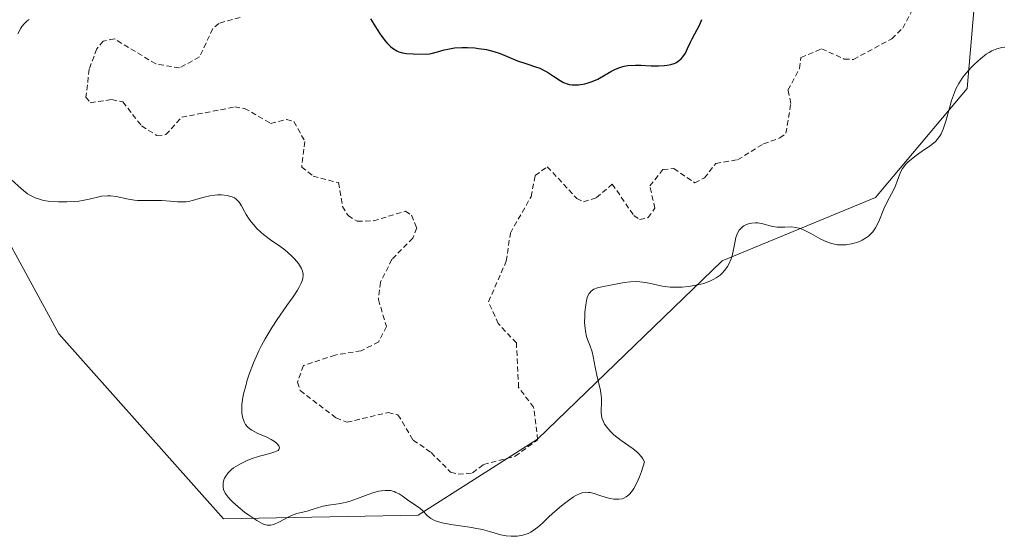
# Model space of a CAD drawing. Units: metres. Extents: x 625541 to 629023, y 4671722 to 4674098.
# Drawn here: x 625843 to 625936, y 4673585 to 4673634 of the extents above; entities that cross this region are included whole.
import ezdxf

# ---------------------------------------------------------------- set-up
doc = ezdxf.new("R2010")
doc.units = ezdxf.units.M
doc.header["$MEASUREMENT"] = 0
doc.linetypes.add('TRAZOS', pattern=[0.75, 0.5, -0.25])
for name, color, linetype, lineweight in [('Curva de nivel auxiliar', 36, 'TRAZOS', 0), ('Curva de nivel maestra', 36, 'Continuous', 30), ('Curva de nivel normal', 36, 'Continuous', 0), ('Suelo desnudo CxS', 43, 'Continuous', 0)]:
    doc.layers.add(name, color=color, linetype=linetype, lineweight=lineweight)

# ---------------------------------------------------------------- blocks, each defined once
blk = doc.blocks.new('*U151')
at = {"layer": 'Suelo desnudo CxS', "color": 43, "linetype": 'Continuous', "lineweight": 0}
blk.add_polyline3d([(626028.9241, 4673679.6635, 295.3683), (626009.5155, 4673653.7731, 295.1895), (625986.8719, 4673652.6951, 294.9581), (625976.0901, 4673660.2465, 295.2658), (625972.8669, 4673695.8279, 295.443), (625965.3089, 4673700.1611, 295.4971), (625955.6045, 4673701.2393, 295.4102), (625946.9783, 4673699.0827, 295.3311), (625934.9281, 4673687.4877, 295.8111), (625934.8489, 4673658.2675, 295.0713), (625932.2551, 4673627.7281, 294.7441), (625923.5621, 4673617.4017, 294.7904), (625909.0723, 4673611.4105, 294.7145), (625891.6145, 4673594.5649, 295.8298), (625880.3227, 4673587.3639, 294.6715), (625861.9149, 4673587.0165, 294.5877), (625846.3431, 4673604.5077, 294.2874), (625837.7895, 4673620.2267, 294.7505)], dxfattribs=at)
blk = doc.blocks.new('*U161')
at = {"layer": 'Curva de nivel normal', "color": 36, "linetype": 'Continuous', "lineweight": 0}
for points in [[(625843.54, 4673634.27, 295), (625843.36, 4673634.12, 295), (625843.11, 4673633.88, 295), (625842.87, 4673633.59, 295), (625842.76, 4673633.42, 295), (625842.48, 4673632.91, 295)], [(625841.84, 4673619.12, 295), (625842.81, 4673618.23, 295), (625843.38, 4673617.77, 295), (625843.66, 4673617.59, 295), (625844.11, 4673617.37, 295), (625844.62, 4673617.21, 295), (625844.91, 4673617.14, 295), (625845.35, 4673617.08, 295), (625846.32, 4673617, 295), (625847.1, 4673616.99, 295), (625847.86, 4673617.04, 295), (625848.23, 4673617.08, 295), (625848.58, 4673617.14, 295), (625849.23, 4673617.27, 295), (625850.02, 4673617.46, 295), (625850.4, 4673617.53, 295), (625850.95, 4673617.58, 295), (625851.23, 4673617.57, 295), (625851.79, 4673617.5, 295), (625852.93, 4673617.26, 295), (625853.5, 4673617.16, 295), (625853.8, 4673617.14, 295), (625854.38, 4673617.12, 295), (625855.54, 4673617.14, 295), (625856.1, 4673617.14, 295), (625856.89, 4673617.07, 295), (625857.57, 4673617, 295), (625857.9, 4673616.99, 295), (625858.38, 4673617.01, 295), (625858.62, 4673617.04, 295), (625859.1, 4673617.16, 295), (625860.09, 4673617.46, 295), (625860.62, 4673617.58, 295), (625861.12, 4673617.65, 295), (625861.37, 4673617.66, 295), (625861.74, 4673617.66, 295), (625862.28, 4673617.6, 295), (625862.6, 4673617.52, 295), (625862.75, 4673617.47, 295), (625862.95, 4673617.38, 295), (625863.12, 4673617.26, 295), (625863.22, 4673617.17, 295), (625863.4, 4673616.98, 295), (625863.62, 4673616.63, 295), (625863.9, 4673616.1, 295), (625864.06, 4673615.82, 295), (625864.35, 4673615.37, 295), (625864.58, 4673615.07, 295), (625865.09, 4673614.49, 295), (625865.5, 4673614.09, 295), (625865.72, 4673613.9, 295), (625866.36, 4673613.41, 295), (625867.25, 4673612.8, 295), (625867.72, 4673612.45, 295), (625868.34, 4673611.91, 295), (625868.63, 4673611.62, 295), (625869.01, 4673611.16, 295), (625869.21, 4673610.85, 295), (625869.29, 4673610.69, 295), (625869.38, 4673610.46, 295), (625869.45, 4673610.17, 295), (625869.46, 4673610.02, 295), (625869.43, 4673609.79, 295), (625869.4, 4673609.63, 295), (625869.27, 4673609.3, 295), (625869.09, 4673608.93, 295), (625868.92, 4673608.66, 295), (625868.51, 4673608.03, 295), (625867.92, 4673607.19, 295), (625867.01, 4673605.88, 295), (625866.54, 4673605.16, 295), (625865.85, 4673604.04, 295), (625865.54, 4673603.48, 295), (625865.25, 4673602.9, 295), (625864.75, 4673601.78, 295), (625864.35, 4673600.7, 295), (625864.13, 4673600.03, 295), (625864.02, 4673599.61, 295), (625863.83, 4673598.85, 295), (625863.76, 4673598.48, 295), (625863.67, 4673597.83, 295), (625863.65, 4673597.31, 295), (625863.66, 4673597.02, 295), (625863.75, 4673596.53, 295), (625863.9, 4673596.12, 295), (625864, 4673595.95, 295), (625864.19, 4673595.71, 295), (625864.45, 4673595.49, 295), (625864.6, 4673595.39, 295), (625865.17, 4673595.1, 295), (625866.03, 4673594.73, 295), (625866.44, 4673594.52, 295), (625866.74, 4673594.33, 295), (625866.87, 4673594.23, 295), (625867.04, 4673594.08, 295), (625867.15, 4673593.93, 295), (625867.22, 4673593.72, 295), (625867.16, 4673593.57, 295), (625867.08, 4673593.49, 295), (625866.79, 4673593.36, 295), (625866.39, 4673593.23, 295), (625865.71, 4673593.05, 295), (625865.34, 4673592.94, 295), (625864.55, 4673592.68, 295), (625864.15, 4673592.52, 295), (625863.59, 4673592.26, 295), (625863.08, 4673591.98, 295), (625862.86, 4673591.83, 295), (625862.67, 4673591.68, 295), (625862.35, 4673591.38, 295), (625862.13, 4673591.06, 295), (625862.02, 4673590.85, 295), (625861.97, 4673590.71, 295), (625861.9, 4673590.43, 295), (625861.88, 4673590.15, 295), (625861.89, 4673590.01, 295), (625861.93, 4673589.79, 295), (625862.09, 4673589.44, 295), (625862.36, 4673589.05, 295), (625862.55, 4673588.84, 295), (625862.78, 4673588.61, 295), (625863.32, 4673588.14, 295), (625863.92, 4673587.66, 295), (625864.33, 4673587.36, 295), (625865.08, 4673586.86, 295), (625865.53, 4673586.61, 295), (625865.72, 4673586.52, 295), (625866.06, 4673586.42, 295), (625866.27, 4673586.4, 295), (625866.41, 4673586.42, 295), (625866.69, 4673586.49, 295), (625867.23, 4673586.73, 295), (625867.99, 4673587.15, 295), (625868.36, 4673587.33, 295), (625868.86, 4673587.52, 295), (625869.84, 4673587.75, 295), (625870.39, 4673587.92, 295), (625871.21, 4673588.17, 295), (625871.63, 4673588.26, 295), (625873, 4673588.47, 295), (625873.57, 4673588.6, 295), (625873.89, 4673588.7, 295), (625874.59, 4673588.95, 295), (625875.61, 4673589.33, 295), (625876.13, 4673589.5, 295), (625876.62, 4673589.63, 295), (625876.86, 4673589.67, 295), (625877.2, 4673589.71, 295), (625877.51, 4673589.71, 295), (625877.7, 4673589.68, 295), (625878.06, 4673589.59, 295), (625878.23, 4673589.52, 295), (625878.53, 4673589.37, 295), (625878.82, 4673589.18, 295), (625879.33, 4673588.8, 295), (625880.49, 4673588.01, 295), (625880.75, 4673587.79, 295), (625881.22, 4673587.3, 295), (625881.54, 4673587.05, 295), (625881.82, 4673586.89, 295), (625881.98, 4673586.82, 295), (625882.27, 4673586.72, 295), (625882.61, 4673586.63, 295), (625883.41, 4673586.48, 295), (625885.2, 4673586.22, 295), (625886.04, 4673586.08, 295), (625886.41, 4673586, 295), (625887.07, 4673585.83, 295), (625888.15, 4673585.51, 295), (625888.65, 4673585.41, 295), (625889.11, 4673585.36, 295), (625889.35, 4673585.36, 295), (625889.7, 4673585.38, 295), (625890.23, 4673585.47, 295), (625890.74, 4673585.64, 295), (625890.98, 4673585.76, 295), (625891.21, 4673585.9, 295), (625891.66, 4673586.23, 295), (625892.1, 4673586.61, 295), (625892.69, 4673587.19, 295), (625893.01, 4673587.49, 295), (625893.68, 4673588.09, 295), (625894.03, 4673588.37, 295), (625894.54, 4673588.76, 295), (625895.02, 4673589.09, 295), (625895.24, 4673589.22, 295), (625895.64, 4673589.41, 295), (625895.83, 4673589.47, 295), (625896.19, 4673589.53, 295), (625896.43, 4673589.52, 295), (625896.6, 4673589.5, 295), (625896.96, 4673589.41, 295), (625897.42, 4673589.26, 295), (625898.11, 4673589.03, 295), (625898.47, 4673588.93, 295), (625898.84, 4673588.87, 295), (625899.02, 4673588.86, 295), (625899.29, 4673588.86, 295), (625899.61, 4673588.91, 295), (625899.77, 4673588.97, 295), (625900, 4673589.09, 295), (625900.24, 4673589.27, 295), (625900.36, 4673589.39, 295), (625900.59, 4673589.69, 295), (625900.71, 4673589.87, 295), (625900.89, 4673590.18, 295), (625901.13, 4673590.7, 295), (625901.25, 4673591, 295), (625901.44, 4673591.5, 295), (625901.72, 4673592.4, 295), (625901.57, 4673592.69, 295), (625901.45, 4673592.87, 295), (625901.16, 4673593.21, 295), (625901, 4673593.36, 295), (625900.65, 4673593.65, 295), (625899.52, 4673594.43, 295), (625898.83, 4673594.97, 295), (625898.54, 4673595.25, 295), (625898.16, 4673595.68, 295), (625897.96, 4673595.97, 295), (625897.88, 4673596.12, 295), (625897.78, 4673596.35, 295), (625897.71, 4673596.57, 295), (625897.65, 4673597.03, 295), (625897.65, 4673597.34, 295), (625897.68, 4673597.96, 295), (625897.68, 4673598.43, 295), (625897.65, 4673598.67, 295), (625897.58, 4673599.14, 295), (625897.22, 4673600.6, 295), (625897.07, 4673601.37, 295), (625896.88, 4673602.36, 295), (625896.77, 4673602.82, 295), (625896.55, 4673603.44, 295), (625896.34, 4673603.99, 295), (625896.25, 4673604.28, 295), (625896.14, 4673604.76, 295), (625896.11, 4673605.02, 295), (625896.07, 4673605.59, 295), (625896.08, 4673606.18, 295), (625896.1, 4673606.57, 295), (625896.17, 4673607.27, 295), (625896.28, 4673607.83, 295), (625896.35, 4673608.06, 295), (625896.49, 4673608.34, 295), (625896.69, 4673608.56, 295), (625896.81, 4673608.65, 295), (625896.95, 4673608.73, 295), (625897.29, 4673608.86, 295), (625897.69, 4673608.96, 295), (625898.66, 4673609.16, 295), (625899.8, 4673609.36, 295), (625900.4, 4673609.44, 295), (625901, 4673609.46, 295), (625901.29, 4673609.45, 295), (625901.58, 4673609.41, 295), (625902.16, 4673609.3, 295), (625902.98, 4673609.11, 295), (625903.42, 4673609.02, 295), (625904.16, 4673608.94, 295), (625904.89, 4673608.92, 295), (625905.28, 4673608.94, 295), (625905.88, 4673608.99, 295), (625906.76, 4673609.14, 295), (625907.33, 4673609.29, 295), (625907.59, 4673609.37, 295), (625907.96, 4673609.52, 295), (625908.3, 4673609.69, 295), (625908.51, 4673609.81, 295), (625908.88, 4673610.08, 295), (625909.05, 4673610.23, 295), (625909.34, 4673610.54, 295), (625909.57, 4673610.88, 295), (625909.71, 4673611.12, 295), (625909.92, 4673611.62, 295), (625910.01, 4673611.91, 295), (625910.14, 4673612.51, 295), (625910.29, 4673613.28, 295), (625910.38, 4673613.64, 295), (625910.49, 4673613.96, 295), (625910.56, 4673614.11, 295), (625910.68, 4673614.31, 295), (625910.78, 4673614.43, 295), (625910.99, 4673614.64, 295), (625911.11, 4673614.72, 295), (625911.37, 4673614.87, 295), (625911.65, 4673614.96, 295), (625911.84, 4673615, 295), (625912.24, 4673615.03, 295), (625912.46, 4673615.01, 295), (625912.91, 4673614.93, 295), (625913.83, 4673614.68, 295), (625914.29, 4673614.61, 295), (625914.52, 4673614.6, 295), (625915, 4673614.61, 295), (625915.66, 4673614.63, 295), (625916.01, 4673614.59, 295), (625916.37, 4673614.51, 295), (625916.56, 4673614.45, 295), (625916.84, 4673614.33, 295), (625917.45, 4673614, 295), (625918.34, 4673613.49, 295), (625918.81, 4673613.27, 295), (625919.31, 4673613.08, 295), (625919.57, 4673613.02, 295), (625919.97, 4673612.95, 295), (625920.24, 4673612.93, 295), (625920.78, 4673612.94, 295), (625921.31, 4673613.02, 295), (625921.55, 4673613.08, 295), (625921.99, 4673613.23, 295), (625922.3, 4673613.37, 295), (625922.73, 4673613.62, 295), (625922.92, 4673613.77, 295), (625923.17, 4673614.01, 295), (625923.32, 4673614.18, 295), (625923.57, 4673614.55, 295), (625923.88, 4673615.14, 295), (625924.36, 4673616.33, 295), (625924.75, 4673617.12, 295), (625925.26, 4673618.06, 295), (625925.46, 4673618.51, 295), (625925.63, 4673618.96, 295), (625925.84, 4673619.57, 295), (625925.97, 4673619.87, 295), (625926.14, 4673620.17, 295), (625926.24, 4673620.31, 295), (625926.42, 4673620.53, 295), (625926.62, 4673620.75, 295), (625927.12, 4673621.17, 295), (625927.68, 4673621.58, 295), (625928.41, 4673622.08, 295), (625928.74, 4673622.3, 295), (625929.25, 4673622.72, 295), (625929.44, 4673622.93, 295), (625929.69, 4673623.27, 295), (625929.79, 4673623.45, 295), (625929.98, 4673623.89, 295), (625930.24, 4673624.72, 295), (625930.59, 4673625.98, 295), (625930.77, 4673626.6, 295), (625931.03, 4673627.34, 295), (625931.18, 4673627.69, 295), (625931.45, 4673628.19, 295), (625931.78, 4673628.7, 295), (625931.97, 4673628.96, 295), (625932.59, 4673629.68, 295), (625932.94, 4673630.03, 295), (625933.49, 4673630.53, 295), (625934.04, 4673630.96, 295), (625934.31, 4673631.14, 295), (625934.56, 4673631.28, 295), (625935.05, 4673631.49, 295), (625935.51, 4673631.61, 295), (625935.81, 4673631.63, 295)]]:
    blk.add_polyline3d(points, dxfattribs=at)
blk = doc.blocks.new('*U185')
at = {"layer": 'Curva de nivel maestra', "color": 36, "linetype": 'Continuous', "lineweight": 30}
blk.add_polyline3d([(625875.83, 4673634.32, 300), (625876.45, 4673633.31, 300), (625876.75, 4673632.86, 300), (625877.18, 4673632.26, 300), (625877.39, 4673632.01, 300), (625877.7, 4673631.7, 300), (625877.9, 4673631.54, 300), (625878.3, 4673631.29, 300), (625878.49, 4673631.2, 300), (625878.86, 4673631.09, 300), (625879.22, 4673631.04, 300), (625879.86, 4673631.02, 300), (625881.03, 4673630.98, 300), (625881.39, 4673631, 300), (625881.57, 4673631.03, 300), (625882.17, 4673631.19, 300), (625882.79, 4673631.37, 300), (625883.15, 4673631.46, 300), (625883.76, 4673631.56, 300), (625884.47, 4673631.6, 300), (625884.98, 4673631.6, 300), (625885.68, 4673631.56, 300), (625886.03, 4673631.52, 300), (625886.79, 4673631.41, 300), (625887.14, 4673631.33, 300), (625887.48, 4673631.24, 300), (625888.08, 4673631.04, 300), (625889.73, 4673630.36, 300), (625890.61, 4673630.06, 300), (625891.42, 4673629.79, 300), (625891.82, 4673629.64, 300), (625892.38, 4673629.37, 300), (625892.64, 4673629.22, 300), (625893.13, 4673628.89, 300), (625893.76, 4673628.48, 300), (625894.08, 4673628.3, 300), (625894.42, 4673628.17, 300), (625894.6, 4673628.12, 300), (625894.88, 4673628.07, 300), (625895.08, 4673628.06, 300), (625895.48, 4673628.07, 300), (625895.69, 4673628.1, 300), (625896.1, 4673628.18, 300), (625896.51, 4673628.29, 300), (625896.79, 4673628.39, 300), (625897.31, 4673628.62, 300), (625898.56, 4673629.34, 300), (625898.92, 4673629.53, 300), (625899.29, 4673629.69, 300), (625899.49, 4673629.76, 300), (625899.81, 4673629.84, 300), (625900.15, 4673629.89, 300), (625900.87, 4673629.93, 300), (625901.37, 4673629.92, 300), (625902.37, 4673629.88, 300), (625903.07, 4673629.86, 300), (625903.62, 4673629.89, 300), (625903.88, 4673629.92, 300), (625904.22, 4673630, 300), (625904.53, 4673630.1, 300), (625904.68, 4673630.16, 300), (625904.93, 4673630.31, 300), (625905.05, 4673630.4, 300), (625905.21, 4673630.54, 300), (625905.36, 4673630.71, 300), (625905.6, 4673631.08, 300), (625905.81, 4673631.5, 300), (625906.09, 4673632.11, 300), (625906.23, 4673632.42, 300), (625906.97, 4673633.79, 300), (625907.16, 4673634.24, 300)], dxfattribs=at)

msp = doc.modelspace()

# ---------------------------------------------------------------- linework, layer by layer
at = {"layer": 'Curva de nivel auxiliar', "color": 36, "linetype": 'TRAZOS', "lineweight": 0}
msp.add_polyline3d([(625863.49, 4673634.46, 297.5), (625861.48, 4673633.89, 297.5), (625860.92, 4673633.39, 297.5), (625859.65, 4673630.71, 297.5), (625857.76, 4673629.67, 297.5), (625855.52, 4673630.06, 297.5), (625851.61, 4673632.42, 297.5), (625850.56, 4673632.22, 297.5), (625849.94, 4673631.49, 297.5), (625849.23, 4673629.55, 297.5), (625848.92, 4673626.92, 297.5), (625849.33, 4673626.38, 297.5), (625851.35, 4673626.68, 297.5), (625852.41, 4673626.45, 297.5), (625854.18, 4673624.19, 297.5), (625855.62, 4673623.28, 297.5), (625856.48, 4673623.36, 297.5), (625857.97, 4673625.01, 297.5), (625862.98, 4673625.98, 297.5), (625863.91, 4673625.85, 297.5), (625866.38, 4673624.43, 297.5), (625867.88, 4673624.79, 297.5), (625868.59, 4673624.61, 297.5), (625869.63, 4673622.72, 297.5), (625869.32, 4673620.3, 297.5), (625870.4, 4673619.44, 297.5), (625872.8, 4673618.82, 297.5), (625873.18, 4673616.57, 297.5), (625873.7, 4673615.7, 297.5), (625874.57, 4673615.17, 297.5), (625876.1, 4673615.2, 297.5), (625879.12, 4673616.12, 297.5), (625879.71, 4673615.74, 297.5), (625880.19, 4673614.53, 297.5), (625879.82, 4673613.57, 297.5), (625877.85, 4673611.57, 297.5), (625876.77, 4673609.41, 297.5), (625876.57, 4673607.75, 297.5), (625877.33, 4673605.22, 297.5), (625876.6, 4673603.77, 297.5), (625874.94, 4673602.91, 297.5), (625872.47, 4673602.51, 297.5), (625869.48, 4673601.51, 297.5), (625868.92, 4673599.94, 297.5), (625869.17, 4673599.15, 297.5), (625872.57, 4673596.56, 297.5), (625873.59, 4673596.15, 297.5), (625877.48, 4673597.07, 297.5), (625878.42, 4673596.86, 297.5), (625879.86, 4673594.46, 297.5), (625881.56, 4673593.28, 297.5), (625883.4, 4673591.43, 297.5), (625884.12, 4673591.23, 297.5), (625885.48, 4673591.36, 297.5), (625886.51, 4673592.16, 297.5), (625889.5, 4673592.93, 297.5), (625891.63, 4673594.49, 297.5), (625891.25, 4673597.57, 297.5), (625889.83, 4673599.44, 297.5), (625889.62, 4673603.65, 297.5), (625887.91, 4673605.48, 297.5), (625886.98, 4673607.55, 297.5), (625888.66, 4673611.39, 297.5), (625889.05, 4673614.05, 297.5), (625891, 4673617.49, 297.5), (625891.4, 4673619.49, 297.5), (625892.54, 4673620.33, 297.5), (625895.33, 4673617.32, 297.5), (625895.97, 4673616.99, 297.5), (625897.18, 4673617.4, 297.5), (625898.69, 4673618.69, 297.5), (625900.71, 4673615.71, 297.5), (625901.26, 4673615.33, 297.5), (625902.07, 4673615.51, 297.5), (625902.71, 4673616.4, 297.5), (625902.23, 4673618.52, 297.5), (625903.48, 4673620.05, 297.5), (625904.51, 4673620.15, 297.5), (625906.49, 4673618.8, 297.5), (625907.4, 4673619.26, 297.5), (625908.47, 4673620.64, 297.5), (625910.54, 4673620.98, 297.5), (625912.98, 4673622.49, 297.5), (625914.53, 4673623.05, 297.5), (625915.1, 4673623.49, 297.5), (625915.57, 4673626.32, 297.5), (625915.3, 4673627.57, 297.5), (625916.4, 4673629.63, 297.5), (625916.52, 4673630.65, 297.5), (625918.48, 4673631.49, 297.5), (625920.62, 4673630.51, 297.5), (625921.49, 4673630.48, 297.5), (625925.11, 4673632.44, 297.5), (625926.15, 4673633.44, 297.5), (625928.29, 4673637.47, 297.5)], dxfattribs=at)
at = {"layer": 'Suelo desnudo CxS', "color": 43, "linetype": 'Continuous', "lineweight": 0}
for points in [[(625837.7895, 4673620.2267, 294.7505), (625846.3431, 4673604.5077, 294.2874), (625861.9149, 4673587.0165, 294.5877), (625880.3227, 4673587.3639, 294.6715), (625891.6145, 4673594.5649, 295.8298), (625909.0723, 4673611.4105, 294.7145), (625923.5621, 4673617.4017, 294.7904), (625932.2551, 4673627.7281, 294.7441), (625934.8489, 4673658.2675, 295.0713), (625934.9281, 4673687.4877, 295.8111), (625946.9783, 4673699.0827, 295.3311), (625955.6045, 4673701.2393, 295.4102), (625965.3089, 4673700.1611, 295.4971), (625972.8669, 4673695.8279, 295.443), (625976.0901, 4673660.2465, 295.2658), (625986.8719, 4673652.6951, 294.9581), (626009.5155, 4673653.7731, 295.1895), (626028.9241, 4673679.6635, 295.3683)], [(626028.9241, 4673679.6635, 295.3683), (626009.5155, 4673653.7731, 295.1895), (625986.8719, 4673652.6951, 294.9581), (625976.0901, 4673660.2465, 295.2658), (625972.8669, 4673695.8279, 295.443), (625965.3089, 4673700.1611, 295.4971), (625955.6045, 4673701.2393, 295.4102), (625946.9783, 4673699.0827, 295.3311), (625934.9281, 4673687.4877, 295.8111), (625934.8489, 4673658.2675, 295.0713), (625932.2551, 4673627.7281, 294.7441), (625923.5621, 4673617.4017, 294.7904), (625909.0723, 4673611.4105, 294.7145), (625891.6145, 4673594.5649, 295.8298), (625880.3227, 4673587.3639, 294.6715), (625861.9149, 4673587.0165, 294.5877), (625846.3431, 4673604.5077, 294.2874), (625837.7895, 4673620.2267, 294.7505)], [(626028.9241, 4673679.6635, 295.3683), (626009.5155, 4673653.7731, 295.1895), (625986.8719, 4673652.6951, 294.9581), (625976.0901, 4673660.2465, 295.2658), (625972.8669, 4673695.8279, 295.443), (625965.3089, 4673700.1611, 295.4971), (625955.6045, 4673701.2393, 295.4102), (625946.9783, 4673699.0827, 295.3311), (625934.9281, 4673687.4877, 295.8111), (625934.8489, 4673658.2675, 295.0713), (625932.2551, 4673627.7281, 294.7441), (625923.5621, 4673617.4017, 294.7904), (625909.0723, 4673611.4105, 294.7145), (625891.6145, 4673594.5649, 295.8298), (625880.3227, 4673587.3639, 294.6715), (625861.9149, 4673587.0165, 294.5877), (625846.3431, 4673604.5077, 294.2874), (625837.7895, 4673620.2267, 294.7505)]]:
    msp.add_polyline3d(points, dxfattribs=at)

# ---------------------------------------------------------------- block references
at = {"layer": 'Curva de nivel maestra', "color": 36, "linetype": 'Continuous', "lineweight": 30}
msp.add_blockref('*U185', (0, 0), dxfattribs=at)
at = {"layer": 'Curva de nivel normal', "color": 36, "linetype": 'Continuous', "lineweight": 0}
msp.add_blockref('*U161', (0, 0), dxfattribs=at)
at = {"layer": 'Suelo desnudo CxS', "color": 43, "linetype": 'Continuous', "lineweight": 0}
msp.add_blockref('*U151', (0, 0), dxfattribs=at)

doc.saveas('drawing.dxf')
